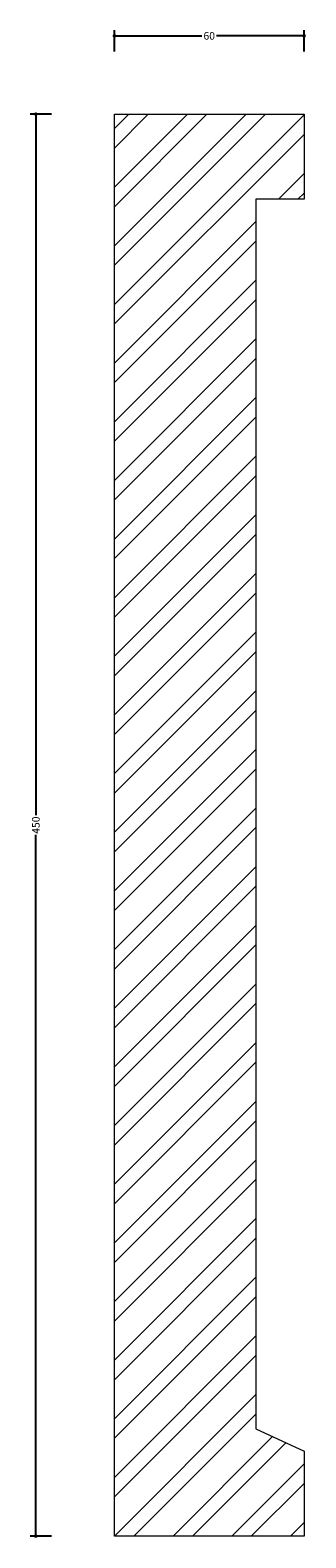
# Model space of a CAD drawing. Units: millimetres. Extents: x -27 to 61, y -1 to 477.
import ezdxf

# ---------------------------------------------------------------- set-up
doc = ezdxf.new("R2010")
doc.units = ezdxf.units.MM
doc.header["$MEASUREMENT"] = 0
for name, color, linetype, lineweight in [('AD-Dimension', 8, 'Continuous', 20), ('AD-Drawing', 81, 'Continuous', 20), ('AD-Hatch', 8, 'Continuous', 13)]:
    doc.layers.add(name, color=color, linetype=linetype, lineweight=lineweight)
doc.styles.add('AD_Dimensions Text', font='ARIALN.TTF')
doc.dimstyles.new('AD_Dimension', dxfattribs={"dimscale": 0, "dimtxt": 2.4, "dimasz": 1.8, "dimexe": 1.8, "dimexo": 0.625, "dimgap": 0.9, "dimtad": 0, "dimdec": 0, "dimzin": 0, "dimdsep": 46, "dimtxsty": 'AD_Dimensions Text', "dimblk": 'DOTSMALL', "dimblk1": 'DOTSMALL', "dimblk2": 'DOT', "dimcen": 0.9, "dimclrt": 7, "dimadec": 0, "dimazin": 0, "dimtfac": 1, "dimtdec": 0, "dimtofl": 0, "dimtmove": 0, "dimatfit": 3, "dimldrblk": 'DOTSMALL', "dimfxl": 5, "dimfxlon": 1, "dimtolj": 1, "dimtzin": 0, "dimarcsym": 0})

# ---------------------------------------------------------------- blocks, each defined once
blk = doc.blocks.new('_DotSmall')
at = {"color": 0, "linetype": 'ByBlock', "const_width": 0.5}
blk.add_lwpolyline([(-0.0625, 0, 1), (0.0625, 0, 1)], format="xyb", close=True, dxfattribs=at)
blk = doc.blocks.new('*D4')
at = {"layer": 'AD-Dimension', "color": 0, "lineweight": -2}
for p, q in [((-19.85, 450), (-26.65, 450)), ((-24.85, 450), (-24.85, 228.11)), ((-24.85, 0), (-24.85, 221.89)), ((-19.85, 0), (-26.65, 0))]:
    blk.add_line(p, q, dxfattribs=at)
at = {"layer": 'AD-Dimension', "color": 0, "lineweight": -2, "xscale": 1.8, "yscale": 1.8, "zscale": 1.8}
for p, rotation in [((-24.85, 450), 90), ((-24.85, 0), 270)]:
    blk.add_blockref('_DotSmall', p, dxfattribs=dict(at, rotation=rotation))
at = {"layer": 'AD-Dimension', "color": 7, "insert": (-24.85, 225), "char_height": 2.4, "attachment_point": 5, "rotation": 90, "style": 'AD_Dimensions Text'}
blk.add_mtext('\\A1;450', dxfattribs=at)
blk = doc.blocks.new('_Dot')
at = {"color": 0, "linetype": 'ByBlock', "lineweight": -2}
blk.add_line((-0.5, 0), (-1, 0), dxfattribs=at)
at = {"color": 0, "linetype": 'ByBlock', "const_width": 0.5}
blk.add_lwpolyline([(-0.25, 0, 1), (0.25, 0, 1)], format="xyb", close=True, dxfattribs=at)
blk = doc.blocks.new('*D5')
at = {"layer": 'AD-Dimension', "color": 0, "lineweight": -2}
for p, q in [((0, 469.8), (0, 476.6)), ((0, 474.8), (27.69, 474.8)), ((60, 474.8), (32.31, 474.8)), ((60, 469.8), (60, 476.6))]:
    blk.add_line(p, q, dxfattribs=at)
at = {"layer": 'AD-Dimension', "color": 0, "lineweight": -2, "xscale": 1.8, "yscale": 1.8, "zscale": 1.8, "rotation": 180}
blk.add_blockref('_DotSmall', (0, 474.8), dxfattribs=at)
at = {"layer": 'AD-Dimension', "color": 0, "lineweight": -2, "xscale": 1.8, "yscale": 1.8, "zscale": 1.8}
blk.add_blockref('_DotSmall', (60, 474.8), dxfattribs=at)
at = {"layer": 'AD-Dimension', "color": 7, "insert": (30, 474.8), "char_height": 2.4, "attachment_point": 5, "style": 'AD_Dimensions Text'}
blk.add_mtext('\\A1;60', dxfattribs=at)

msp = doc.modelspace()

# ---------------------------------------------------------------- hatches: boundary and pattern name
at = {"layer": 'AD-Hatch'}
h = msp.add_hatch(dxfattribs=at)
h.set_pattern_fill('ANSI32', color=256, scale=35)
h.paths.add_polyline_path([(60, 0), (0, 0), (0, 450), (60, 450), (60, 423.11), (44.77, 423.11), (44.77, 33.9), (60, 26.89)])

# ---------------------------------------------------------------- linework, layer by layer
at = {"layer": 'AD-Drawing'}
for p, q in [((0, 0), (0, 450)), ((0, 450), (0, 450)), ((0, 450), (60, 450)), ((60, 450), (60, 450)), ((60, 450), (60, 423.11)), ((60, 423.11), (44.77, 423.11)), ((44.77, 423.11), (44.77, 33.9)), ((44.77, 33.9), (60, 26.89)), ((60, 26.89), (60, 0)), ((60, 0), (0, 0)), ((0, 0), (0, 0)), ((60, 0), (60, 0))]:
    msp.add_line(p, q, dxfattribs=at)

# ---------------------------------------------------------------- dimensions: what is measured, and where the dimension line sits
at = {"layer": 'AD-Dimension'}
dim = msp.add_linear_dim(base=(0, 474.8), p1=(60, 450), p2=(0, 450), dimstyle='AD_Dimension', dxfattribs=at)
dim.commit()
dim.dimension.update_dxf_attribs({"geometry": '*D5', "text_midpoint": (30, 474.8)})
dim = msp.add_linear_dim(base=(-24.85, 0), p1=(0, 450), p2=(0, 0), angle=90, dimstyle='AD_Dimension', dxfattribs=at)
dim.commit()
dim.dimension.update_dxf_attribs({"geometry": '*D4', "text_midpoint": (-24.85, 225)})

doc.saveas('drawing.dxf')
